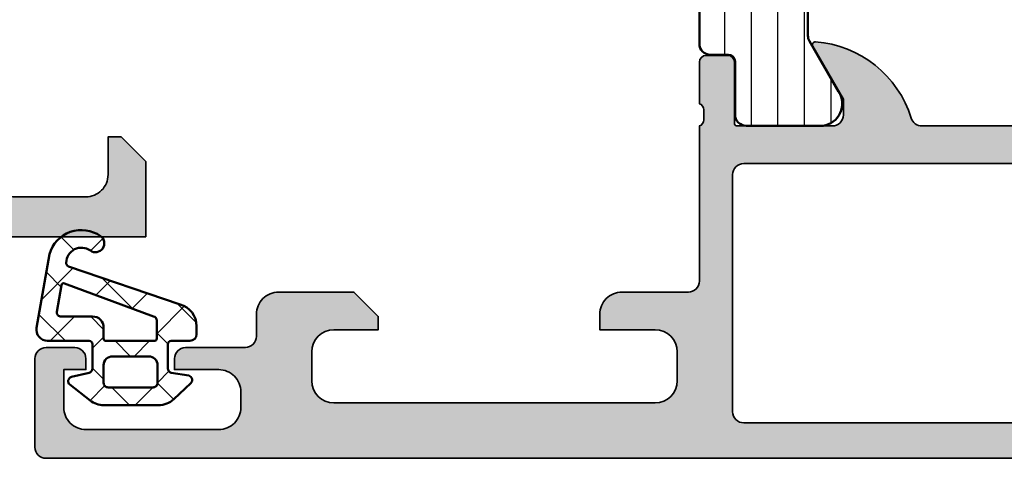
# Model space of a CAD drawing. Units: millimetres. Extents: x 2530 to 23610, y 389 to 3503.
# Drawn here: x 7181 to 7226, y 2211 to 2231 of the extents above; entities that cross this region are included whole.
import ezdxf

# ---------------------------------------------------------------- set-up
doc = ezdxf.new("R2010")
doc.units = ezdxf.units.MM
for name, color, linetype, lineweight in [('S01_Bemaßung', 140, 'Continuous', 25), ('S03_AL_Kontur', 8, 'Continuous', 35), ('S04_AL_Schraffur', 253, 'Continuous', 25), ('S05_EPDM_Kontur', 43, 'Continuous', 50), ('S06_EPDM_Schraffur', 43, 'Continuous', 25), ('S07_Isolation_Kontur', 91, 'Continuous', 50), ('S08_Isolation_Schraffur', 91, 'Continuous', 25)]:
    doc.layers.add(name, color=color, linetype=linetype, lineweight=lineweight)

# ---------------------------------------------------------------- blocks, each defined once
blk = doc.blocks.new('224310_s')
at = {"layer": 'S06_EPDM_Schraffur'}
h = blk.add_hatch(dxfattribs=at)
h.set_pattern_fill('NET', color=256, scale=0.5, angle=45, style=0)
h.set_pattern_definition([(135, (3.944304526105059e-31, 0), (1.122532015133644, 1.122532015133644), []), (44.99999999999999, (3.944304526105059e-31, 0), (1.122532015133644, -1.122532015133644), [])])
edge = h.paths.add_edge_path()
edge.add_arc((-0.7390912737749251, -4.80489875956339), 0.1503879568418288, 109.01619759955781, 187.4960316489847, ccw=False)
edge.add_line((-0.7880930000000025, -4.662718), (4.258132999999999, -2.935036000000003))
edge.add_arc((4.000010707673479, -1.968943112493755), 0.9999812923680412, 284.9589611194792, 360.0005221172003)
edge.add_line((4.999992, -1.968934000000003), (5.000003999999999, -1.600029000000002))
edge.add_arc((4.699984272574689, -1.600049727675011), 0.3000197281413238, 0.003958434018454002, 89.99680550716164)
edge.add_line((4.700000999999999, -1.300030000000002), (3.849986, -1.300030000000001))
edge.add_arc((3.84997306850797, -1.150045931492031), 0.1499840690654413, 179.9950600092286, 270.00493999077145, ccw=False)
edge.add_line((3.699989, -1.150033000000001), (3.700000000000001, -0.0534710000000016))
edge.add_arc((3.900014417174651, -0.05347998065642408), 0.2000144173762662, 105.0023359426018, 179.9974274168973, ccw=False)
edge.add_line((3.848239, 0.1397169999999986), (4.651611000000001, 0.2688109999999984))
edge.add_arc((4.599886625138306, 0.4619868369240861), 0.1999807863924803, 284.9897785618909, 405.0074529476491)
edge.add_line((4.741276, 0.6034129999999973), (3.965405743866189, 1.329931648242689))
edge.add_arc((3.281895209899783, 0.5999909999999975), 1.000000000000001, 46.88141861813762, 89.99999999999997)
edge.add_line((3.281895209899783, 1.599990999999999), (0.8032618109239205, 1.599991))
edge.add_arc((0.8032618109239213, 0.5999909999999993), 1.000000000000001, 90.00000000000004, 127.8278378711406)
edge.add_line((0.1899709229320549, 1.389848130566122), (-0.7285579999999999, 0.6766490000000003))
edge.add_arc((-0.5999889828570112, 0.5234388689226601), 0.2000083409106977, 130.002293799511, 254.9985025010247)
edge.add_line((-0.6517599999999998, 0.3302470000000001), (0.151765, 0.139713))
edge.add_arc((0.09998859077134306, -0.05348060072526692), 0.2000114094590786, 0.002750248297104463, 74.99713892461853, ccw=False)
edge.add_line((0.3, -0.05347100000000006), (0.2999999999999996, -1.150021))
edge.add_arc((0.1500122599426021, -1.150031259942602), 0.1499877404083142, -90.00391932972673, 0.003919329726727483, ccw=False)
edge.add_line((0.1500019999999997, -1.300019), (-1.732868637479687, -1.300010857852301))
edge.add_arc((-1.732870799643018, -1.800010857847626), 0.5000000000000002, 89.99975223433303, 189.9335627909227)
edge.add_line((-2.225375021797772, -1.886263922487333), (-1.643986000000002, -5.205989999999999))
edge.add_arc((-0.2000006682997979, -4.7999162235564), 1.49999651668946, 195.7069060017143, 305.0875724443902)
edge.add_arc((0.4323064999999977, -5.700018500000001), 0.3999981243687261, 305.0880041231065, 485.0880041231064)
edge.add_arc((-0.2022153087322436, -4.818719327908559), 0.6860031993157546, 180.4843175578773, 306.1412263957852, ccw=False)
edge = h.paths.add_edge_path(flags=16)
edge.add_line((3.234461357780617, 0.5999899999999987), (3.234461357780617, -0.2000200000000011))
edge.add_arc((2.834450296524949, -0.2000109388888484), 0.4000110613582946, 270.00201407081545, 359.9987021273236, ccw=False)
edge.add_line((2.834464357780616, -0.600022000000001), (1.200001, -0.6000220000000005))
edge.add_arc((1.199997901049113, -0.2000270988998986), 0.3999949011121064, 179.9989831445295, 270.0004438976754, ccw=False)
edge.add_line((0.800003, -0.2000200000000004), (0.8000030000000002, 0.5999899999999995))
edge.add_arc((1.000003267876332, 0.599990732123668), 0.2000002678776715, 89.99979026229948, 180.0002097377005, ccw=False)
edge.add_line((1.000004, 0.7999909999999997), (3.034461357780617, 0.7999869999999989))
edge.add_arc((3.03446596170441, 0.599991603970351), 0.1999953960826394, -0.000459514236126779, 90.00131895737451, ccw=False)
edge = h.paths.add_edge_path(flags=16)
edge.add_line((-1.096725997554884, -3.815971804088917), (-1.317009000000001, -2.606502999999999))
edge.add_arc((-1.117118483832342, -2.599994449157734), 0.1999964491880774, 89.9990019378319, 181.8649248535269, ccw=False)
edge.add_line((-1.117115000000001, -2.399998), (0.3000019999999997, -2.399998))
edge.add_arc((0.302215405787933, -1.90221351364072), 0.4977894073050912, 269.745235181721, 360.1926225182486)
edge.add_line((0.8000019999999994, -1.90054), (0.8000019999999994, -1.400021))
edge.add_arc((0.899985786628725, -1.400006786481589), 0.09998378763900986, 89.99128196690509, 180.0081450667049, ccw=False)
edge.add_line((0.900001, -1.300023), (3.100431, -1.300019000000001))
edge.add_arc((3.100428396849168, -1.400023603150833), 0.1000046031847126, 0.0014914269077053177, 89.99850857309201, ccw=False)
edge.add_line((3.200433, -1.400021000000002), (3.200432999999999, -2.211963000000001))
edge.add_arc((3.000426344476782, -2.211954500127688), 0.2000066557038303, 285.6886227683483, 359.9975650469812, ccw=False)
edge.add_line((3.054509999999999, -2.404510000000001), (-0.9636309784619908, -3.891834901955745))
edge.add_arc((-0.9983444453271985, -3.798053372760503), 0.09999999999999976, 190.3222519752665, 290.31215846130044, ccw=False)
at = {"layer": 'S05_EPDM_Kontur'}
for points in [[(-1.643986000000002, -5.205989999999999, 0.5171372040898397), (0.6622389999999975, -6.027325, 0.9999999999999992), (0.2023739999999978, -5.372712000000001, -0.6107434890666698), (-0.8881940000000017, -4.824518, -0.3564765414666045), (-0.7880930000000026, -4.662718), (4.258132999999999, -2.935036000000003, 0.3396565115086783), (4.999992, -1.968934000000003), (5.000004, -1.600029000000001, 0.4141769974340104), (4.700000999999999, -1.300030000000002), (3.849986, -1.300030000000001, -0.4142640692567809), (3.699989, -1.150033000000001), (3.700000000000001, -0.05347100000000093, -0.3394303736338973), (3.848239, 0.1397169999999986), (4.651611000000002, 0.2688109999999985, 0.5774530991765536), (4.741276, 0.603412999999997), (3.965405743866188, 1.329931648242689, 0.1903920438502796), (3.281895209899783, 1.599990999999999), (0.8032618109239213, 1.599991, 0.1665704707630393), (0.1899709229320558, 1.389848130566122), (-0.728558, 0.6766490000000004, 0.6067922624715804), (-0.65176, 0.3302470000000001), (0.151765, 0.139713, -0.3394269537982094), (0.2999999999999999, -0.053471), (0.2999999999999996, -1.150021, -0.4142536337840373), (0.1500019999999999, -1.300019), (-1.732868637479687, -1.300010857852301, 0.4659561007817107), (-2.225375021797772, -1.886263922487333)], [(3.234461357780617, -0.2000200000000011, -0.4141966319815083), (2.834464357780616, -0.6000220000000009), (1.200001, -0.6000220000000005, -0.4142210296913509), (0.8000029999999999, -0.2000200000000003), (0.8000030000000005, 0.5999899999999996, -0.4142157067124269), (1.000004, 0.7999909999999997), (3.034461357780618, 0.7999869999999989, -0.4142226538620911), (3.234461357780617, 0.5999899999999986)], [(0.8000019999999994, -1.400021, -0.414299768340899), (0.9000009999999998, -1.300023), (3.100431000000001, -1.300019000000001, -0.4141983142526766), (3.200433000000001, -1.400021000000002), (3.200432999999999, -2.211963000000002, -0.3360949274907749), (3.054509999999999, -2.404510000000001), (-0.9636309784619899, -3.891834901955745, -0.4662540415361827), (-1.096725997554885, -3.815971804088916), (-1.317009000000001, -2.606503, -0.4237845573592346), (-1.117115000000001, -2.399997999999999), (0.3000020000000002, -2.399998, 0.4165024381834034), (0.8000019999999994, -1.90054)]]:
    blk.add_lwpolyline(points, format="xyb", close=True, dxfattribs=at)
blk = doc.blocks.new('391460_s')
at = {"layer": 'S04_AL_Schraffur'}
h = blk.add_hatch(color=256, dxfattribs=at)
edge = h.paths.add_edge_path()
edge.add_line((1.70001220703125, 4.50001355361951), (1.70001220703125, 2.800016843795675))
edge.add_arc((2.699988454923178, 2.799993210894067), 0.9999762481711912, 179.9986459023178, 270.0013609278977)
edge.add_line((2.700012207031705, 1.800016963004964), (6, 1.800016963004964))
edge.add_arc((5.999987457678243, 2.800029505327769), 1.000012542401459, 270.0007186130888, 359.9992745567476)
edge.add_line((6.999999999999545, 2.800016843795675), (6.999999999999545, 10.00001403045644))
edge.add_arc((6.499973327062776, 9.999987357519217), 0.5000266736481771, 0.003056330414818736, 89.9969436695331)
edge.add_line((6.500000000000455, 10.50001403045599), (0.7000000000002728, 10.50001403045644))
edge.add_arc((0.7000000000003865, 11.00001403045655), 0.5000000000001137, 180.000000000013, 269.999999999987, ccw=False)
edge.add_line((0.2000000000002728, 11.00001403045644), (0.1999999999998181, 12.50000093998803))
edge.add_arc((0.1211635534567836, 12.76752153198112), 0.2788950563274098, 286.4198764194917, 361.164589374097)
edge.add_line((0.4000009999998048, 12.77318993997949), (0.4000009999997906, 13.22678393997948))
edge.add_arc((0.1211329043566123, 13.23244459945653), 0.2789255417371596, 358.837129927115, 433.5754054446468)
edge.add_line((0.1999999999997761, 13.49998793997948), (0.1999999999997335, 15.379998939988))
edge.add_arc((0.499999999999723, 15.379998939988), 0.2999999999999895, 89.99999999999937, 180.0000000000007, ccw=False)
edge.add_line((0.4999999999997259, 15.67999893998799), (1.479974319042513, 15.67999893998802))
edge.add_arc((1.479974319042515, 15.37999893998801), 0.3000000000000096, 3.0127011996228248e-12, 90.00000000000028, ccw=False)
edge.add_line((1.779974319042524, 15.37999893998803), (1.779974319042581, 12.61999729860507))
edge.add_arc((1.899974319042581, 12.61999729860507), 0.1200000000000001, 180.0000000000017, 270.0000993483417)
edge.add_line((1.899974527117261, 12.49999729860525), (6.199998451988489, 12.5000047546564))
edge.add_arc((6.20001133424215, 12.99999187226436), 0.4999871177739236, 269.9985237644347, 360.0006019646834)
edge.add_line((6.699998451988479, 12.99999712526187), (6.699998451988464, 13.70000170289859))
edge.add_line((6.699998451988464, 13.70000170289859), (5.319144780224207, 16.0917182750109))
edge.add_arc((5.437530550121105, 16.16006810665604), 0.1367000000000011, 85.5272736079367, 209.9999185203851, ccw=False)
edge.add_arc((5.064266512772083, 11.38825965200797), 4.923085062803545, 17.28955271573659, 85.5272736079425, ccw=False)
edge.add_arc((10.24230951399256, 13.0000047546561), 0.4999999999996058, 197.2895527157382, 270.0000000000028)
edge.add_line((10.24230951399259, 12.5000047546565), (19.7576901045385, 12.5000047546565))
edge.add_arc((19.75769010453852, 13.00000475465611), 0.4999999999996092, 269.9999999999972, 342.7104472842617)
edge.add_arc((24.93573310575901, 11.38825965200797), 4.923085062803549, 94.47272639205761, 162.7104472842633, ccw=False)
edge.add_arc((24.56246906840999, 16.16006810665604), 0.1367000000000029, -29.999918520384824, 94.47272639206221, ccw=False)
edge.add_line((24.68085483830689, 16.0917182750109), (23.30000116654263, 13.70000170289859))
edge.add_line((23.30000116654263, 13.70000170289859), (23.30000116654261, 12.99999712526187))
edge.add_arc((23.79998828428894, 12.99999187226436), 0.4999871177739202, 179.9993980353166, 270.0014762355657)
edge.add_line((23.8000011665426, 12.5000047546564), (28.10002509141383, 12.49999729860525))
edge.add_arc((28.10002529948851, 12.61999729860507), 0.1200000000000002, 269.9999006516579, 359.9999999999984)
edge.add_line((28.22002529948851, 12.61999729860507), (28.22002529948857, 15.37999893998803))
edge.add_arc((28.52002529948858, 15.37999893998801), 0.3000000000000078, 89.99999999999932, 179.999999999997, ccw=False)
edge.add_line((28.52002529948858, 15.67999893998802), (29.49999961853137, 15.67999893998799))
edge.add_arc((29.49999961853137, 15.379998939988), 0.2999999999999901, -6.821210263296962e-13, 90, ccw=False)
edge.add_line((29.79999961853136, 15.379998939988), (29.79999961853132, 13.49998793997948))
edge.add_arc((29.87886671417448, 13.23244459945653), 0.2789255417371603, 106.4245945553535, 181.1628700728849)
edge.add_line((29.5999986185313, 13.22678393997948), (29.59999861853129, 12.77318993997949))
edge.add_arc((29.87883659691074, 12.76752152116956), 0.2788955882737181, 178.8354106259006, 253.5801235805062)
edge.add_line((29.80000000000018, 12.50000041892507), (29.80000000000018, 11.00001403045667))
edge.add_arc((29.29999999999995, 11.00001403045667), 0.5000000000002274, 270.00000000002603, 360, ccw=False)
edge.add_line((29.30000000000018, 10.50001403045644), (23.5, 10.50001403045644))
edge.add_arc((23.50002667293802, 9.99998735751933), 0.5000266736485183, 90.00305633050601, 179.9969436696242)
edge.add_line((23.00000000000091, 10.00001403045621), (23.00000000000091, 2.80001684379522))
edge.add_arc((24.00001254232199, 2.800029505327542), 1.000012542401233, 180.0007254432655, 269.9992813869241)
edge.add_line((24.00000000000045, 1.800016963004964), (27.29998779296875, 1.800016963004964))
edge.add_arc((27.30001154507739, 2.799993210893954), 0.9999762481710777, 269.9986390720956, 360.0013540976757)
edge.add_line((28.2999877929692, 2.800016843795447), (28.2999877929692, 4.500013553619283))
edge.add_line((28.2999877929692, 4.500013553619283), (28.90002441406341, 4.500013553619283))
edge.add_line((28.90002441406341, 4.500013553619283), (30, 3.400038206100817))
edge.add_line((30, 3.400038206100817), (30.00000000000045, 0))
edge.add_line((30.00000000000045, 0), (0, 0))
edge.add_line((0, 0), (4.547473508864641e-13, 3.400038206099907))
edge.add_line((4.547473508864641e-13, 3.400038206099907), (1.099975585936591, 4.500013553619283))
edge.add_line((1.099975585936591, 4.500013553619283), (1.70001220703125, 4.50001355361951))
edge = h.paths.add_edge_path(flags=16)
edge.add_line((8.499999618530637, 2.100019895553487), (8.499999618530637, 10.29999999999995))
edge.add_arc((8.99999961853041, 10.30000000000018), 0.4999999999997726, 90.00000000002609, 180.0000000000261, ccw=False)
edge.add_line((8.999999618530182, 10.79999999999995), (21.00000000000091, 10.79999999999995))
edge.add_arc((21.0000000000006, 10.3000000000001), 0.4999999999998579, -1.63140612130519e-11, 89.99999999996419, ccw=False)
edge.add_line((21.50000000000045, 10.29999999999995), (21.50000000000091, 2.100020014762777))
edge.add_arc((21.00000000000091, 2.100020014762777), 0.5, 270, 360, ccw=False)
edge.add_line((21.00000000000091, 1.600020014762777), (8.999999618530182, 1.600020014762777))
edge.add_arc((8.999996745898267, 2.100017142129735), 0.4999971273752108, 179.9996844790669, 270.00032918126095, ccw=False)
at = {"layer": 'S03_AL_Kontur'}
for points in [[(1.70001220703125, 4.50001355361951), (1.70001220703125, 2.800016843795675, 0.4142274415189972), (2.700012207031705, 1.800016963004964), (6, 1.800016963004964, 0.4142061804470671), (6.999999999999545, 2.800016843795675), (6.999999999999545, 10.00001403045644, 0.414182315095238), (6.500000000000455, 10.50001403045599), (0.7000000000002728, 10.50001403045644, -0.4142135623729619), (0.2000000000002728, 11.00001403045644), (0.1999999999998181, 12.50000093998803, 0.3382124742369607), (0.4000009999998048, 12.77318993997949), (0.4000009999997906, 13.22678393997948, 0.3381811729244373), (0.1999999999997761, 13.49998793997948), (0.1999999999997335, 15.379998939988, -0.4142135623731019), (0.4999999999997259, 15.67999893998799), (1.479974319042513, 15.67999893998802, -0.4142135623730813), (1.779974319042524, 15.37999893998803), (1.779974319042581, 12.61999729860507, 0.4142140702370352), (1.899974527117261, 12.49999729860525), (6.199998451988489, 12.5000047546564, 0.4142241860708905), (6.699998451988479, 12.99999712526187), (6.699998451988464, 13.70000170289859), (5.319144780224207, 16.0917182750109, -0.6036709682004812), (5.448191036738074, 16.29635179616102, -0.3068652480672054), (9.764902010583437, 12.85140436539595, 0.3283503400294169), (10.24230951399259, 12.5000047546565), (19.7576901045385, 12.5000047546565, 0.3283503400294169), (20.23509760794765, 12.85140436539595, -0.3068652480672054), (24.55180858179302, 16.29635179616102, -0.6036709682004812), (24.68085483830689, 16.0917182750109), (23.30000116654263, 13.70000170289859), (23.30000116654261, 12.99999712526187, 0.4142241860708905), (23.8000011665426, 12.5000047546564), (28.10002509141383, 12.49999729860525, 0.4142140702370352), (28.22002529948851, 12.61999729860507), (28.22002529948857, 15.37999893998803, -0.4142135623730813), (28.52002529948858, 15.67999893998802), (29.49999961853137, 15.67999893998799, -0.4142135623731019), (29.79999961853136, 15.379998939988), (29.79999961853132, 13.49998793997948, 0.3381811729244373), (29.5999986185313, 13.22678393997948), (29.59999861853129, 12.77318993997949, 0.3382124742369607), (29.80000000000018, 12.50000041892507), (29.80000000000018, 11.00001403045667, -0.4142135623729619), (29.30000000000018, 10.50001403045644), (23.5, 10.50001403045644, 0.414182315095238), (23.00000000000091, 10.00001403045621), (23.00000000000091, 2.80001684379522, 0.414206180447067), (24.00000000000045, 1.800016963004964), (27.29998779296875, 1.800016963004964, 0.4142274415189972), (28.2999877929692, 2.800016843795447), (28.2999877929692, 4.500013553619283), (28.90002441406341, 4.500013553619283), (30, 3.400038206100817), (30.00000000000045, 0), (0, 0), (4.547473508864641e-13, 3.400038206099907), (1.099975585936591, 4.500013553619283)], [(8.499999618530637, 2.100019895553487), (8.499999618530637, 10.29999999999995, -0.414213562373095), (8.999999618530182, 10.79999999999995), (21.00000000000091, 10.79999999999995, -0.4142135623729951), (21.50000000000045, 10.29999999999995), (21.50000000000091, 2.100020014762777, -0.414213562373095), (21.00000000000091, 1.600020014762777), (8.999999618530182, 1.600020014762777, -0.4142168580629772)]]:
    blk.add_lwpolyline(points, format="xyb", close=True, dxfattribs=at)
blk = doc.blocks.new('480840_s_kv')
blk.add_blockref('391460_s', (0, 0))
blk = doc.blocks.new('391520_s')
at = {"layer": 'S04_AL_Schraffur'}
h = blk.add_hatch(color=256, dxfattribs=at)
h.paths.add_polyline_path([(26.5000307159421, 7.500008751274379, 0.4142292268839651), (25.50000019836443, 6.500008751274606), (25.50000019836421, 5.800011803032191), (28.00000019836398, 5.800011803032191, -0.4141775376498351), (29.00000019836443, 4.800011803031965), (29.00000019836443, 3.500024248481566, -0.4141741757926267), (28.00000019836443, 2.499978472114833), (13.49995442199724, 2.499978472114833, -0.4141673580374788), (12.49995442199702, 3.500024248482247), (12.49995442199724, 4.800011803032419, -0.4141707398446509), (13.49995442199724, 5.800011803032191), (15.49997731018084, 5.800011803032191), (15.49997731018061, 6.399987388969237), (14.39996357727023, 7.499962974906737), (10.99998493957582, 7.499962974907646, 0.4142168914857041), (9.999984939574915, 6.499962974907419), (9.99998493957537, 5.499962974906964, -0.4142316482154726), (9.499984939574915, 4.999962974907191), (6.799987991332728, 4.999962974907191, 0.4141270316681411), (6.299987991333182, 4.499947716118584), (6.299987991333182, 3.999947716117902), (8.299987991333182, 3.999947716118129, -0.4142171615598459), (9.299987991332955, 2.999947954537163), (9.299987991332955, 2.299966265083583, -0.4142456871277747), (8.299987991332957, 1.299966145874293), (2.300048788070853, 1.299966145874293, -0.4142168989432925), (1.300048788070853, 2.299966265083128), (1.300048788070853, 3.999947716118584), (2.300048788070853, 3.999962974907191), (2.300048788070853, 4.499962974907191, 0.4141121229520344), (1.800048788069944, 4.999962974907419), (0.4999999897481757, 4.999947716118129, 0.4141397806634333), (0, 4.499962974906737), (0, 0.499963094116481, 0.4141703350191865), (0.4999999897477206, -3.689920418992187e-05), (85.4999982910158, -3.689920453098239e-05, 0.4142809091732536), (85.99999829101557, 0.4999630941165946), (85.99999829101557, 4.499962974907078, 0.4141121229522841), (85.49999829101603, 4.999962974907305), (84.19994946289034, 4.999962974907305, 0.4141031817329553), (83.6999494628908, 4.499978233695913), (83.6999494628908, 3.999947716118243), (84.6999494628908, 3.999962974907305), (84.69994946289057, 2.299981523872759, -0.4142168989433175), (83.6999494628908, 1.299981404663697), (79.7000104980466, 1.299981404663242, -0.4142426910386183), (78.70001049804682, 2.299981523872759), (78.70001049804682, 3.999947716118243), (79.70001049804682, 3.999962974907305), (79.7000104980466, 4.499962974907532, 0.4141358097866573), (79.2000104980466, 4.999962974907305), (76.40003796386736, 4.999947716118243, 0.4142277186201991), (75.90003796386713, 4.499962974907305), (75.90003796386736, 4.299966026665345, 0.4142058978251174), (76.40003796386782, 3.799966265083924), (76.9000227050783, 3.799966265083697, -0.4142502624569122), (77.4000227050783, 3.299966265083242), (77.4000227050783, 2.099954058052447, -0.4140972553315206), (76.9000227050783, 1.59996919763222), (66.71929594010294, 1.599969197631992), (58.12666855696534, 2.231780034627093, -0.3928757672930875), (57.20000000000141, 3.229087659917476), (57.20000000000141, 12.79991742852172, -0.414213562373095), (57.7000000000012, 13.2999174285215), (58.50000000000136, 13.2999174285215, 0.414213562373095), (59.00000000000136, 13.7999174285215), (58.99999999999999, 14.99996310079407, -0.3382124742369598), (58.79999899999892, 15.27315210078705), (58.79999899999893, 15.72674610078703, -0.3381811729244396), (58.99999999999895, 15.99995010078704), (58.99999999999899, 17.87996110079555, 0.414213562373095), (58.699999999999, 18.17996110079554), (57.72002568095621, 18.17996110079557, 0.414213562373095), (57.4200256809562, 17.87996110079557), (57.42002568095614, 15.11995945941262, -0.4142140702370454), (57.30002547288146, 14.9999594594128), (53.00000154801023, 14.99996691546395, -0.4142241860708902), (52.50000154801024, 15.49995928606943), (52.50000154801025, 16.19996386370615), (53.88085521977452, 18.59168043581845, 0.6036709682004789), (53.75180896326064, 18.79631395696858, 0.3068652480672056), (49.43509798941528, 15.3513665262035, -0.3283503400294029), (48.95769048600616, 14.99996691546405), (40.04230951399277, 14.99996691546405, -0.3283503400294052), (39.56490201058362, 15.3513665262035, 0.3068652480672054), (35.24819103673826, 18.79631395696858, 0.6036709682004802), (35.11914478022439, 18.59168043581845), (36.49999845198866, 16.19996386370615), (36.49999845198867, 15.49995928606943, -0.4142241860708886), (35.99999845198867, 14.99996691546395), (31.69997452711745, 14.99995945941281, -0.4142140702370499), (31.57997431904277, 15.11995945941263), (31.57997431904271, 17.87996110079558, 0.414213562373095), (31.2799743190427, 18.17996110079557), (30.29999999999992, 18.17996110079554, 0.414213562373095), (29.99999999999992, 17.87996110079555), (29.99999999999996, 15.99995010078704, -0.3381811729244371), (30.20000099999998, 15.72674610078703), (30.20000099999999, 15.27315210078705, -0.338212474236962), (30, 14.99996310079558), (30, 8.000008751274379, -0.414213562373095), (29.5, 7.500008751274379)])
h.paths.add_polyline_path([(55.20000000000141, 1.59996919763222), (31.99999829101557, 1.599969197632106, -0.4145558612993431), (31.4999982910158, 2.099969316841396), (31.4999982910158, 12.79998128545407, -0.4141702615230017), (31.9999982910158, 13.29998176229122), (55.20000000000141, 13.29998176229134, -0.414213562373095), (55.70000000000141, 12.79998176229134), (55.70000000000141, 2.09996919763222, -0.414213562373095)], flags=16)
at = {"layer": 'S03_AL_Kontur'}
blk.add_lwpolyline([(48.95769048600613, 14.99996691546405), (40.04230951399277, 14.99996691546405, -0.3283503400294169), (39.56490201058362, 15.3513665262035, 0.3068652480672054), (35.24819103673826, 18.79631395696858, 0.6036709682004812), (35.11914478022439, 18.59168043581845), (36.49999845198866, 16.19996386370615), (36.49999845198867, 15.49995928606943, -0.4142241860708905), (35.99999845198867, 14.99996691546395), (31.69997452711745, 14.99995945941281, -0.4142140702370352), (31.57997431904277, 15.11995945941262), (31.57997431904271, 17.87996110079558, 0.4142135623730813), (31.2799743190427, 18.17996110079557), (30.29999999999992, 18.17996110079554, 0.4142135623731019), (29.99999999999992, 17.87996110079555), (29.99999999999996, 15.99995010078704, -0.3381811729244373), (30.20000099999998, 15.72674610078703), (30.20000099999999, 15.27315210078705, -0.3382124742369607), (30, 14.99996310079558), (30, 8.000008751274379, -0.414213562373095), (29.5, 7.500008751274379), (26.5000307159421, 7.500008751274379, 0.4142292268839651), (25.50000019836443, 6.500008751274606), (25.50000019836421, 5.800011803032191), (28.00000019836398, 5.800011803032191, -0.4141775376498353), (29.00000019836443, 4.800011803031964), (29.00000019836443, 3.500024248481566, -0.4141741757926268), (28.00000019836443, 2.499978472114833), (13.49995442199724, 2.499978472114833, -0.4141673580374788), (12.49995442199702, 3.500024248482248), (12.49995442199724, 4.800011803032419, -0.4141707398446506), (13.49995442199724, 5.800011803032191), (15.49997731018084, 5.800011803032191), (15.49997731018061, 6.399987388969237), (14.39996357727023, 7.499962974906737), (10.99998493957582, 7.499962974907646, 0.4142168914857041), (9.999984939574915, 6.499962974907419), (9.99998493957537, 5.499962974906964, -0.4142316482154723), (9.499984939574915, 4.999962974907191), (6.799987991332728, 4.999962974907191, 0.4141270316681411), (6.299987991333182, 4.499947716118584), (6.299987991333182, 3.999947716117902), (8.299987991333182, 3.999947716118129, -0.4142171615598459), (9.299987991332955, 2.999947954537163), (9.299987991332955, 2.299966265083583, -0.4142456871277749), (8.299987991332955, 1.299966145874293), (2.300048788070853, 1.299966145874293, -0.4142168989432925), (1.300048788070853, 2.299966265083128), (1.300048788070853, 3.999947716118584), (2.300048788070853, 3.999962974907191), (2.300048788070853, 4.499962974907191, 0.4141121229520344), (1.800048788069944, 4.999962974907419), (0.4999999897481757, 4.999947716118129, 0.4141397806634336), (0, 4.499962974906737), (0, 0.499963094116481, 0.4141703350191867), (0.499999989747721, -3.689920418992187e-05), (85.4999982910158, -3.689920453098239e-05, 0.4142809091732536)], format="xyb", dxfattribs=at)
blk.add_lwpolyline([(55.20000000000141, 1.59996919763222), (31.99999829101557, 1.599969197632106, -0.4145558612993433), (31.4999982910158, 2.099969316841396), (31.4999982910158, 12.79998128545407, -0.4141702615230038), (31.9999982910158, 13.29998176229122), (55.20000000000141, 13.29998176229134, -0.4142135623730966), (55.70000000000141, 12.79998176229134), (55.70000000000141, 2.09996919763222, -0.414213562373095)], format="xyb", close=True, dxfattribs=at)
blk = doc.blocks.new('298810_s')
at = {"layer": 'S08_Isolation_Schraffur'}
h = blk.add_hatch(dxfattribs=at)
h.set_pattern_fill('NETZ', color=256, scale=2, angle=45, style=0)
h.set_pattern_definition([(45, (0, 0), (-1.414213562373095, 1.414213562373095), []), (135, (0, 0), (-1.414213562373095, -1.414213562373095), [])])
edge = h.paths.add_edge_path()
edge.add_line((11, -4.938e-13), (-11, -4.938e-13))
edge.add_arc((-10.99999948260166, -1.500000517398837), 1.500000517398433, 90.0000197631541, 179.999980236827)
edge.add_line((-12.5, -1.5), (-12.5, -12.40003242492676))
edge.add_arc((-10.99999821950949, -12.40003064443625), 1.500001780491566, 180.000068009647, 269.999931990353)
edge.add_line((-11, -13.90003242492676), (11, -13.90003242492676))
edge.add_arc((10.99999505612019, -12.40002748104694), 1.500004943887959, 270.000188841676, 359.999811158324)
edge.add_line((12.5, -12.40003242492676), (12.5, -1.5))
edge.add_arc((10.99999631941271, -1.500003680587782), 1.500003680591803, 0.0001405877523805111, 89.9998594122665)
at = {"layer": 'S07_Isolation_Kontur'}
blk.add_lwpolyline([(11, -4.938e-13), (-11, -4.938e-13, 0.4142133603164611), (-12.5, -1.5), (-12.5, -12.40003242492676, 0.4142128670492967), (-11, -13.90003242492676), (11, -13.90003242492676, 0.4142116316756144), (12.5, -12.40003242492676), (12.5, -1.5, 0.4142121250185121)], format="xyb", close=True, dxfattribs=at)
blk = doc.blocks.new('244312_s')
at = {"layer": 'S08_Isolation_Schraffur'}
h = blk.add_hatch(dxfattribs=at)
h.set_pattern_fill('_USER', color=256, scale=1.2, angle=90, style=0, pattern_type=0)
h.set_pattern_definition([(90, (0, 0), (-1.2, 7.347638122934263e-17), [])])
edge = h.paths.add_edge_path()
edge.add_line((4.967011783612861, 3.824109846750264), (6.285481498099474, 1.540453))
edge.add_arc((5.444228849108127, 0.9998180747228504), 0.9999960709244758, -81.81839194810038, 32.72701609984051, ccw=False)
edge.add_line((5.586539498099476, 0.009999999999999787), (2.109998000000001, 0.009999999999999787))
edge.add_arc((2.109995360374926, 0.5099959774386149), 0.4999959774455828, 179.9996975188137, 270.00030248118605, ccw=False)
edge.add_line((1.609999382936312, 0.5099986170636924), (1.610331333333336, 2.909996999999998))
edge.add_arc((1.310331333333334, 2.909996999999997), 0.3000000000000014, 2.544443745170801e-13, 90.00000000000006)
edge.add_line((1.310331333333334, 3.209996999999999), (0.5000000000000003, 3.209996999999999))
edge.add_arc((0.4999973210908045, 3.709994321090802), 0.4999973210979799, 179.9996930179737, 270.00030698202596, ccw=False)
edge.add_line((9.992007221626409e-16, 3.709997000000001), (9.992007221626409e-16, 33.79247129856383))
edge.add_arc((0.4999973210908041, 33.79247397747303), 0.4999973210979797, 89.99969301797393, 180.0003069820262, ccw=False)
edge.add_line((0.5000000000000011, 34.29247129856383), (1.310331333333332, 34.29247129856383))
edge.add_arc((1.310331333333331, 34.59247129856384), 0.3000000000000043, 270.0000000000001, 360.0000000000001)
edge.add_line((1.610331333333336, 34.59247129856384), (1.609999382936312, 36.99246968150015))
edge.add_arc((2.109995360374922, 36.99247232112523), 0.4999959774455775, 89.99969751881412, 180.0003024811867, ccw=False)
edge.add_line((2.109997999999994, 37.49246829856384), (5.586539498099472, 37.49246829856383))
edge.add_arc((5.444228849108129, 36.50265022384099), 0.9999960709244655, -32.7270160998404, 81.81839194810078, ccw=False)
edge.add_line((6.285481498099475, 35.96201529856384), (4.967011783612866, 33.67835845181359))
edge.add_arc((5.400024500343272, 33.42835847751402), 0.5000000000000319, 150.0000034006556, 179.999940095122)
edge.add_line((4.90002450034351, 33.4283590002827), (4.900024500343511, 4.07410929828114))
edge.add_arc((5.400024500343246, 4.074109821049822), 0.5000000000000085, 180.0000599048781, 209.9999965993444)
edge = h.paths.add_edge_path(flags=16)
edge.add_line((3.600013732910156, 24.40082702636719), (3.599998474121094, 31.55085144042969))
edge.add_arc((3.099954914689789, 31.55080788099839), 0.5000435613285634, 0.004991108310371332, 89.99500889168883)
edge.add_line((3.099998474121094, 32.0508514404297), (1.799989700317383, 32.0508514404297))
edge.add_arc((1.800017283854838, 31.55083911629026), 0.5000123249002697, 90.00316076264983, 179.9985877924592)
edge.add_line((1.300004959106445, 31.55085144042969), (1.300004959106445, 24.40082702636719))
edge.add_arc((1.80004851853775, 24.4008705857985), 0.5000435613285641, 180.0049911083112, 269.9950088916887)
edge.add_line((1.800004959106445, 23.90082702636719), (3.100013732910156, 23.90082702636719))
edge.add_arc((3.099970173478855, 24.40087058579849), 0.5000435613285599, 270.0049911083107, 359.9950088916892)
edge = h.paths.add_edge_path(flags=16)
edge.add_line((3.600013732910156, 6.050827503204346), (3.600013732910156, 13.20085334777832))
edge.add_arc((3.099970173478851, 13.20080978834702), 0.5000435613285634, 0.004991108311185484, 89.99500889168883)
edge.add_line((3.100013732910156, 13.70085334777832), (1.800004959106445, 13.70085334777832))
edge.add_arc((1.80004851853775, 13.20080978834702), 0.5000435613285634, 90.00499110831119, 179.9950088916888)
edge.add_line((1.300004959106445, 13.20085334777832), (1.300004959106445, 6.050827503204346))
edge.add_arc((1.800048518537749, 6.050871062635649), 0.5000435613285628, 180.0049911083111, 269.9950088916889)
edge.add_line((1.800004959106445, 5.550827503204346), (3.100013732910156, 5.550827503204346))
edge.add_arc((3.099970173478853, 6.050871062635649), 0.5000435613285616, 270.0049911083111, 359.9950088916891)
edge = h.paths.add_edge_path(flags=16)
edge.add_line((3.600013732910156, 15.20085334777832), (3.600013732910156, 22.40082702636719))
edge.add_arc((3.100064506844346, 22.40087780030138), 0.4999492286440643, 359.9941811448508, 450.0058188551491)
edge.add_line((3.100013732910156, 22.90082702636719), (1.800004959106445, 22.90082702636719))
edge.add_arc((1.799954185172261, 22.40087780030137), 0.4999492286440736, 89.99418114485167, 180.0058188551484)
edge.add_line((1.300004959106445, 22.40082702636719), (1.300004959106445, 15.20085334777832))
edge.add_arc((1.799954185172256, 15.20080257384413), 0.4999492286440654, 179.994181144851, 270.005818855149)
edge.add_line((1.800004959106445, 14.70085334777832), (3.100013732910156, 14.70085334777832))
edge.add_arc((3.100064506844346, 15.20080257384413), 0.4999492286440647, 269.9941811448509, 360.005818855149)
at = {"layer": 'S07_Isolation_Kontur'}
for points in [[(4.967011783612861, 3.824109846750264), (6.285481498099474, 1.540453000000001, -0.5460410483302796), (5.586539498099476, 0.009999999999999787), (2.109998000000001, 0.009999999999999787, -0.414216654914496), (1.609999382936312, 0.5099986170636924), (1.610331333333336, 2.909996999999998, 0.414213562373094), (1.310331333333334, 3.209996999999999), (0.5000000000000003, 3.209996999999999, -0.414216700930744), (9.992007221626409e-16, 3.709997000000001), (9.992007221626409e-16, 33.79247129856383, -0.414216700930744), (0.5000000000000011, 34.29247129856383), (1.310331333333332, 34.29247129856383, 0.414213562373094), (1.610331333333336, 34.59247129856384), (1.609999382936312, 36.99246968150015, -0.4142166549144959), (2.109997999999994, 37.49246829856384), (5.586539498099472, 37.49246829856383, -0.5460410483302796), (6.285481498099475, 35.96201529856384), (4.967011783612866, 33.67835845181359, 0.1316522165773132), (4.90002450034351, 33.4283590002827), (4.900024500343511, 4.074109298281141, 0.1316522165773132)], [(3.600013732910156, 24.40082702636719), (3.599998474121094, 31.55085144042969, 0.4141625346911774), (3.099998474121094, 32.0508514404297), (1.799989700317383, 32.0508514404297, 0.4141901857666427), (1.300004959106445, 31.55085144042969), (1.300004959106445, 24.40082702636719, 0.4141625346911746), (1.800004959106445, 23.90082702636719), (3.100013732910156, 23.90082702636719, 0.4141625346911796)], [(3.600013732910156, 15.20085334777832), (3.600013732910156, 22.40082702636719, 0.4142730550295681), (3.100013732910156, 22.90082702636719), (1.800004959106445, 22.90082702636719, 0.4142730550295608), (1.300004959106445, 22.40082702636719), (1.300004959106445, 15.20085334777832, 0.4142730550295647), (1.800004959106445, 14.70085334777832), (3.100013732910156, 14.70085334777832, 0.414273055029566)], [(3.600013732910156, 6.050827503204346), (3.600013732910156, 13.20085334777832, 0.414162534691175), (3.100013732910156, 13.70085334777832), (1.800004959106445, 13.70085334777832, 0.4141625346911753), (1.300004959106445, 13.20085334777832), (1.300004959106445, 6.050827503204346, 0.4141625346911759), (1.800004959106445, 5.550827503204346), (3.100013732910156, 5.550827503204346, 0.4141625346911768)]]:
    blk.add_lwpolyline(points, format="xyb", close=True, dxfattribs=at)
blk = doc.blocks.new('244316_s')
blk.add_blockref('244312_s', (0, 0))
at = {"xscale": -1, "rotation": 90}
blk.add_blockref('298810_s', (4.900024500343511, 18.75123414928192), dxfattribs=at)
blk = doc.blocks.new('284852_s')
at = {"layer": 'S08_Isolation_Schraffur'}
h = blk.add_hatch(dxfattribs=at)
h.set_pattern_fill('LINIE', color=256, scale=1.2, angle=90)
h.set_pattern_definition([(90, (0, 0), (-1.2, 7.347880794884119e-17), [])])
edge = h.paths.add_edge_path(flags=16)
edge.add_arc((-3.10000000000008, 31.40000000000691), 0.5, 90, 180, ccw=False)
edge.add_line((-3.10000000000008, 31.90000000000691), (-1.800000000000011, 31.90000000000691))
edge.add_arc((-1.800000000000018, 31.40000000000696), 0.4999999999999503, -5.6843418860808015e-12, 89.9999999999992, ccw=False)
edge.add_line((-1.300000000000068, 31.40000000000691), (-1.300000000000068, 24.30000000000697))
edge.add_arc((-1.800000000000139, 24.30000000000699), 0.500000000000071, 270.0000000000016, 359.99999999999835, ccw=False)
edge.add_line((-1.800000000000125, 23.80000000000692), (-3.10000000000008, 23.80000000000692))
edge.add_arc((-3.100000000000108, 24.30000000000689), 0.4999999999999716, 180, 270.00000000000324, ccw=False)
edge.add_line((-3.60000000000008, 24.30000000000689), (-3.60000000000008, 31.40000000000691))
edge = h.paths.add_edge_path(flags=16)
edge.add_arc((-3.100000000000108, 15.20000000000687), 0.4999999999999716, 179.9999999999968, 270.0000000000032)
edge.add_line((-3.10000000000008, 14.7000000000069), (-1.800000000000068, 14.70000000000692))
edge.add_arc((-1.800000000000082, 15.20000000000694), 0.5000000000000142, 270.0000000000016, 359.9999999999984)
edge.add_line((-1.300000000000068, 15.20000000000692), (-1.300000000000068, 22.30000000000686))
edge.add_arc((-1.800000000000175, 22.30000000000684), 0.5000000000001066, 2.442665995363461e-12, 89.9999999999943)
edge.add_line((-1.800000000000125, 22.80000000000695), (-3.10000000000008, 22.80000000000692))
edge.add_arc((-3.100000000000094, 22.30000000000693), 0.4999999999999858, 89.99999999999838, 179.9999999999984)
edge.add_line((-3.60000000000008, 22.30000000000695), (-3.60000000000008, 15.2000000000069))
edge = h.paths.add_edge_path(flags=16)
edge.add_arc((-3.100000000000016, 6.100000000006936), 0.500000000000064, 180.0000000000041, 269.9999999999992)
edge.add_line((-3.100000000000023, 5.600000000006872), (-1.800000000000068, 5.600000000006901))
edge.add_arc((-1.800000000000111, 6.100000000006943), 0.5000000000000426, 270.0000000000049, 360.0000000000016)
edge.add_line((-1.300000000000068, 6.100000000006958), (-1.300000000000068, 13.20000000000684))
edge.add_arc((-1.800000000000161, 13.2000000000068), 0.5000000000000924, 4.071109992272549e-12, 89.99999999999594)
edge.add_line((-1.800000000000125, 13.7000000000069), (-3.10000000000008, 13.7000000000069))
edge.add_arc((-3.10000000000008, 13.2000000000069), 0.5, 90, 180)
edge.add_line((-3.60000000000008, 13.2000000000069), (-3.60000000000008, 6.100000000006901))
edge = h.paths.add_edge_path()
edge.add_arc((-5.400000000000221, 33.42584774311204), 0.5000000000001296, -8.185452315956354e-12, 29.999996599337976, ccw=False)
edge.add_line((-4.900000000000091, 33.42584774311197), (-4.900000000000261, 29.45000000000684))
edge.add_arc((-5.100000000000207, 29.4500000000068), 0.199999999999946, -89.99999999996339, 1.2221335055073723e-11, ccw=False)
edge.add_line((-5.10000000000008, 29.25000000000685), (-7.700000000000045, 29.25000000000691))
edge.add_arc((-7.700000000000074, 28.75000000000689), 0.5000000000000142, 89.99999999999675, 270.0000000000098)
edge.add_line((-7.699999999999989, 28.25000000000688), (-5.100000000000136, 28.25000000000679))
edge.add_arc((-5.09999999999998, 28.05000000000685), 0.199999999999946, 3.660716174636036e-11, 90.00000000004479, ccw=False)
edge.add_line((-4.900000000000034, 28.05000000000697), (-4.900000000000205, 19.45000000000692))
edge.add_arc((-5.100000000000151, 19.45000000000685), 0.199999999999946, -89.9999999999797, 2.029310053330846e-11, ccw=False)
edge.add_line((-5.10000000000008, 19.25000000000691), (-7.700000000000102, 19.25000000000691))
edge.add_arc((-7.700000000000074, 18.75000000000692), 0.4999999999999858, 90.00000000000325, 270.0000000000032)
edge.add_line((-7.700000000000045, 18.25000000000693), (-5.10000000000025, 18.25000000000685))
edge.add_arc((-5.10000000000008, 18.0500000000068), 0.2000000000000455, 6.508571459562518e-11, 90.00000000004889, ccw=False)
edge.add_line((-4.900000000000034, 18.05000000000703), (-4.900000000000148, 9.450000000007037))
edge.add_arc((-5.100000000000207, 9.450000000006995), 0.2000000000000597, -89.99999999996339, 1.2221335055073723e-11, ccw=False)
edge.add_line((-5.10000000000008, 9.250000000006935), (-7.700000000000045, 9.250000000006935))
edge.add_arc((-7.700000000000045, 8.750000000006935), 0.5, 90, 270)
edge.add_line((-7.700000000000045, 8.250000000006935), (-5.099999999999966, 8.250000000006935))
edge.add_arc((-5.100000000000037, 8.050000000006932), 0.2000000000000028, 3.979039320256561e-12, 89.9999999999797, ccw=False)
edge.add_line((-4.900000000000034, 8.050000000006946), (-4.900000000000091, 4.074152256901954))
edge.add_arc((-5.40000000000006, 4.074152256901827), 0.4999999999999689, -29.99999659932979, 1.460875864722766e-11, ccw=False)
edge.add_line((-4.966987283269646, 3.824152282602398), (-6.285481498099557, 1.540453000006977))
edge.add_arc((-5.444228849108127, 0.9998180747298652), 0.9999960709245246, 147.2729839001639, 261.8183919481054)
edge.add_line((-5.586539498099398, 0.01000000000695422), (-2.109998000000076, 0.01000000000695422))
edge.add_arc((-2.109995360374958, 0.509995977445575), 0.4999959774455885, 269.999697518809, 360.0003024811812)
edge.add_line((-1.609999382936337, 0.5099986170706075), (-1.610331333333363, 2.909997000006967))
edge.add_arc((-1.310331333333394, 2.909997000006982), 0.2999999999999687, 90.00000000000279, 180.0000000000027, ccw=False)
edge.add_line((-1.310331333333409, 3.20999700000695), (-0.5, 3.20999700000695))
edge.add_arc((-0.4999999999999845, 3.709997000006935), 0.4999999999999845, 269.9999999999982, 359.9999999999985)
edge.add_line((0, 3.709997000006922), (-1.13686837721616e-13, 14.55000000000678))
edge.add_arc((0.1999999999998607, 14.55000000000688), 0.1999999999999744, 90.00000000002848, 180.0000000000285, ccw=False)
edge.add_line((0.1999999999997613, 14.75000000000685), (4.300000000000011, 14.75000000000691))
edge.add_arc((4.300000000000054, 15.25000000000675), 0.4999999999998437, 269.9999999999951, 360.0000000000016)
edge.add_line((4.799999999999898, 15.25000000000676), (4.799999999999955, 16.08074922338128))
edge.add_arc((3.799999999999986, 16.08074922338129), 0.999999999999968, 359.9999999999992, 434.9999999999969)
edge.add_line((4.058819045102553, 17.04667504967031), (3.299999999999955, 17.25000000000688))
edge.add_line((3.299999999999955, 17.25000000000688), (3.299999999999898, 16.25000000000691))
edge.add_line((3.299999999999898, 16.25000000000691), (1.000000000000057, 16.25000000000696))
edge.add_arc((1.000000000000071, 17.25000000000692), 0.9999999999999574, 179.9999999999976, 269.9999999999992, ccw=False)
edge.add_line((1.13686837721616e-13, 17.25000000000696), (-2.273736754432321e-13, 20.25000000000688))
edge.add_arc((0.9999999999998863, 20.25000000000682), 1.000000000000114, 89.99999999999352, 179.9999999999967, ccw=False)
edge.add_line((1, 21.25000000000693), (3.300000000000011, 21.25000000000691))
edge.add_line((3.300000000000011, 21.25000000000691), (3.29999999999967, 20.25000000000685))
edge.add_line((3.29999999999967, 20.25000000000685), (4.058819045102382, 20.45332495034344))
edge.add_arc((3.799999999999845, 21.41925077663262), 1.000000000000108, 284.9999999999993, 359.9999999999986)
edge.add_line((4.799999999999955, 21.41925077663259), (4.799999999999955, 22.25000000000688))
edge.add_arc((4.299999999999912, 22.25000000000686), 0.5000000000000426, 1.628443996909182e-12, 89.99999999999511)
edge.add_line((4.299999999999955, 22.75000000000691), (0.1999999999996476, 22.75000000000691))
edge.add_arc((0.1999999999997186, 22.9500000000068), 0.1999999999998892, 180.0000000000285, 269.99999999997965, ccw=False)
edge.add_line((-1.70530256582424e-13, 22.9500000000067), (-5.684341886080801e-14, 33.79000300000692))
edge.add_arc((-0.5000000000000981, 33.79000300000691), 0.5000000000000413, 1.628443996909186e-12, 90.00000000000178)
edge.add_line((-0.5000000000001137, 34.29000300000695), (-1.310331333333522, 34.29000300000692))
edge.add_arc((-1.310331333333451, 34.59000300000683), 0.2999999999999119, 179.9999999999864, 269.9999999999864, ccw=False)
edge.add_line((-1.610331333333363, 34.5900030000069), (-1.609999382936394, 36.9900013829434))
edge.add_arc((-2.10999536037483, 36.99000402256848), 0.4999959774454038, 359.9996975188141, 450.0003024811861)
edge.add_line((-2.109997999999905, 37.49000000000692), (-5.586539498099512, 37.49000000000694))
edge.add_arc((-5.444228849108192, 36.50018192528408), 0.9999960709244833, 98.18160805189771, 212.7270160998391)
edge.add_line((-6.285481498099557, 35.95954700000695), (-4.966987283269702, 33.67584771741161))
at = {"layer": 'S07_Isolation_Kontur'}
for points in [[(-4.966987283269702, 33.67584771741161, -0.1316524824920634), (-4.900000000000091, 33.42584774311197), (-4.900000000000261, 29.45000000000684, -0.4142135623729701), (-5.10000000000008, 29.25000000000685), (-7.700000000000045, 29.25000000000691, 1.000000000000114), (-7.699999999999989, 28.25000000000688), (-5.100000000000136, 28.25000000000679, -0.4142135623731367), (-4.900000000000034, 28.05000000000697), (-4.900000000000205, 19.45000000000692, -0.414213562373095), (-5.10000000000008, 19.25000000000691), (-7.700000000000102, 19.25000000000691, 0.9999999999999999), (-7.700000000000045, 18.25000000000693), (-5.10000000000025, 18.25000000000685, -0.4142135623730118), (-4.900000000000034, 18.05000000000703), (-4.900000000000148, 9.450000000007037, -0.4142135623729701), (-5.10000000000008, 9.250000000006935), (-7.700000000000045, 9.250000000006935, 0.9999999999999999), (-7.700000000000045, 8.250000000006935), (-5.099999999999966, 8.250000000006935, -0.4142135623729701), (-4.900000000000034, 8.050000000006946), (-4.900000000000091, 4.074152256901954, -0.1316524824920562), (-4.966987283269646, 3.824152282602398), (-6.285481498099557, 1.540453000006977, 0.5460410483302823), (-5.586539498099398, 0.01000000000695422), (-2.109998000000076, 0.01000000000695422, 0.4142166549144949), (-1.609999382936337, 0.5099986170706075), (-1.610331333333363, 2.909997000006967, -0.414213562373095), (-1.310331333333409, 3.20999700000695), (-0.5, 3.20999700000695, 0.4142135623730966), (0, 3.709997000006922), (-1.13686837721616e-13, 14.55000000000678, -0.414213562373095), (0.1999999999997613, 14.75000000000685), (4.300000000000011, 14.75000000000691, 0.4142135623731283), (4.799999999999898, 15.25000000000676), (4.799999999999955, 16.08074922338128, 0.3394542588633645), (4.058819045102553, 17.04667504967031), (3.299999999999955, 17.25000000000688), (3.299999999999898, 16.25000000000691), (1.000000000000057, 16.25000000000696, -0.4142135623731034), (1.13686837721616e-13, 17.25000000000696), (-2.273736754432321e-13, 20.25000000000688, -0.4142135623731117), (1, 21.25000000000693), (3.300000000000011, 21.25000000000691), (3.29999999999967, 20.25000000000685), (4.058819045102382, 20.45332495034344, 0.3394542588633722), (4.799999999999955, 21.41925077663259), (4.799999999999955, 22.25000000000688, 0.4142135623730617), (4.299999999999955, 22.75000000000691), (0.1999999999996476, 22.75000000000691, -0.4142135623728454), (-1.70530256582424e-13, 22.9500000000067), (-5.684341886080801e-14, 33.79000300000692, 0.4142135623730966), (-0.5000000000001137, 34.29000300000695), (-1.310331333333522, 34.29000300000692, -0.414213562373095), (-1.610331333333363, 34.5900030000069), (-1.609999382936394, 36.9900013829434, 0.4142166549144949), (-2.109997999999905, 37.49000000000692), (-5.586539498099512, 37.49000000000694, 0.5460410483302821), (-6.285481498099557, 35.95954700000695)], [(-3.60000000000008, 31.40000000000691, -0.414213562373095), (-3.10000000000008, 31.90000000000691), (-1.800000000000011, 31.90000000000691, -0.41421356237312), (-1.300000000000068, 31.40000000000691), (-1.300000000000068, 24.30000000000697, -0.4142135623730784), (-1.800000000000125, 23.80000000000692), (-3.10000000000008, 23.80000000000692, -0.4142135623731117), (-3.60000000000008, 24.30000000000689)], [(-3.60000000000008, 15.2000000000069, 0.4142135623731283), (-3.10000000000008, 14.7000000000069), (-1.800000000000068, 14.70000000000692, 0.4142135623730784), (-1.300000000000068, 15.20000000000692), (-1.300000000000068, 22.30000000000686, 0.4142135623730534), (-1.800000000000125, 22.80000000000695), (-3.10000000000008, 22.80000000000692, 0.414213562373095), (-3.60000000000008, 22.30000000000695)], [(-3.60000000000008, 6.100000000006901, 0.4142135623730701), (-3.100000000000023, 5.600000000006872), (-1.800000000000068, 5.600000000006901, 0.4142135623730784), (-1.300000000000068, 6.100000000006958), (-1.300000000000068, 13.20000000000684, 0.4142135623730534), (-1.800000000000125, 13.7000000000069), (-3.10000000000008, 13.7000000000069, 0.414213562373095), (-3.60000000000008, 13.2000000000069)]]:
    blk.add_lwpolyline(points, format="xyb", close=True, dxfattribs=at)
blk = doc.blocks.new('442780_s_kv')
at = {"xscale": -1}
for name, p in [('284852_s', (30, 14.99996310079558)), ('244316_s', (59, 14.99996310079407))]:
    blk.add_blockref(name, p, dxfattribs=at)
blk.add_blockref('391520_s', (0, 0))

msp = doc.modelspace()

# ---------------------------------------------------------------- block references
at = {"layer": 'S01_Bemaßung'}
for name, p in [('480840_s_kv', (7157.05193353809, 2221.358494838115)), ('442780_s_kv', (7182.051635991059, 2211.358494838116))]:
    msp.add_blockref(name, p, dxfattribs=at)
at = {"layer": 'S01_Bemaßung', "xscale": -1, "rotation": 180}
msp.add_blockref('224310_s', (7184.351761073073, 2215.358457814187), dxfattribs=at)

doc.saveas('drawing.dxf')
